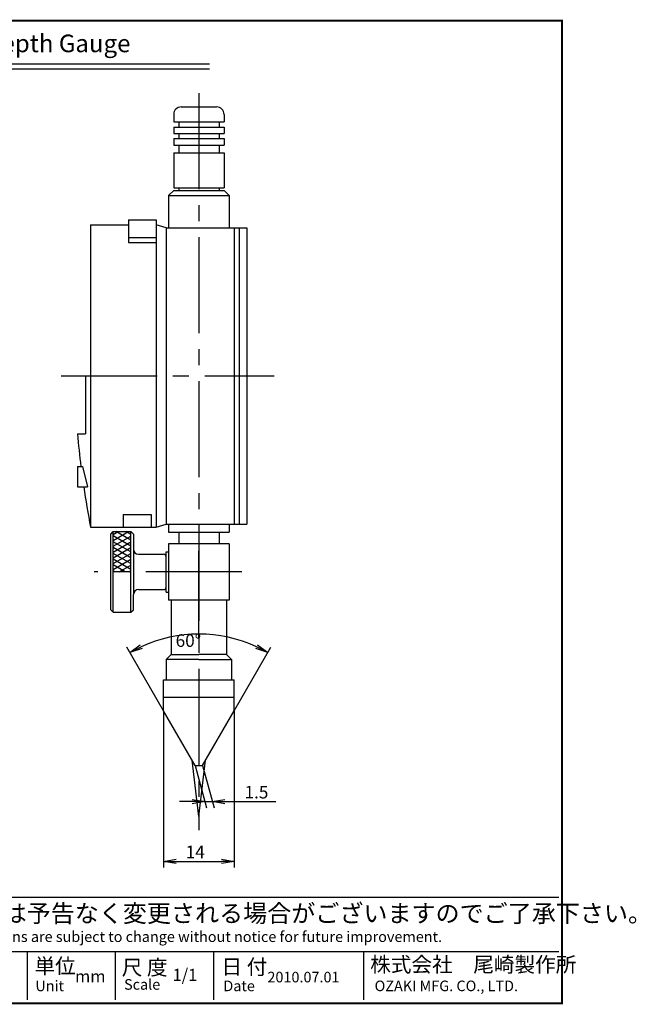
# Model space of a CAD drawing. Extents: x 0 to 270, y 0 to 195.
# Drawn here: x 147 to 270, y 0 to 195 of the extents above; entities that cross this region are included whole.
import ezdxf

# ---------------------------------------------------------------- set-up
doc = ezdxf.new("R2010")
doc.units = 0
doc.linetypes.add('CENTER2', pattern=[28.575, 19.05, -3.175, 3.175, -3.175])
doc.layers.get('0').update_dxf_attribs({"linetype": 'CONTINUOUS'})
doc.layers.get('DEFPOINTS').update_dxf_attribs({"linetype": 'CONTINUOUS'})
for name, color, linetype in [('C', 7, 'CONTINUOUS'), ('中心線', 4, 'CENTER2'), ('外形線', 7, 'CONTINUOUS'), ('寸法線', 2, 'CONTINUOUS'), ('文字', 6, 'CONTINUOUS')]:
    doc.layers.add(name, color=color, linetype=linetype)
doc.styles.add('STYLE3', font='romans.shx', dxfattribs={"bigfont": 'bigfont.shx'})
doc.dimstyles.get("Standard").update_dxf_attribs({"dimtxt": 2.5, "dimasz": 2.5, "dimexe": 1.25, "dimexo": 0.625, "dimtad": 1, "dimcen": 2.5, "dimazin": 3, "dimtfac": 1, "dimtmove": 0, "dimatfit": 3})

# ---------------------------------------------------------------- blocks, each defined once
blk = doc.blocks.new('_OPEN')
at = {"color": 0, "linetype": 'BYBLOCK'}
for p, q in [((-1, 0.167), (0, 0)), ((0, 0), (-1, -0.167)), ((0, 0), (-1, 0))]:
    blk.add_line(p, q, dxfattribs=at)
blk = doc.blocks.new('*U26')
at = {"layer": '文字', "color": 6, "style": 'STYLE3'}
blk.add_text('14', height=2.5, dxfattribs=at).set_placement((180.3, 28.79))
blk = doc.blocks.new('*D4')
at = {"layer": 'DEFPOINTS', "color": 0}
for p in [(175.92, 58.03), (189.92, 58.03), (189.92, 28.17)]:
    blk.add_point(p, dxfattribs=at)
at = {"layer": '文字', "color": 2}
for p, q in [((175.92, 58.03), (175.92, 26.92)), ((189.92, 58.03), (189.92, 26.92)), ((178.42, 28.17), (187.42, 28.17))]:
    blk.add_line(p, q, dxfattribs=at)
at = {"layer": '寸法線'}
blk.add_blockref('*U26', (0, 0), dxfattribs=at)
at = {"layer": '文字', "color": 2, "xscale": 2.5, "yscale": 2.5, "zscale": 2.5, "rotation": 180}
blk.add_blockref('_OPEN', (175.92, 28.17), dxfattribs=at)
at = {"layer": '文字', "color": 2, "xscale": 2.5, "yscale": 2.5, "zscale": 2.5}
blk.add_blockref('_OPEN', (189.92, 28.17), dxfattribs=at)
blk = doc.blocks.new('*D9')
at = {"layer": 'DEFPOINTS', "color": 0}
for p in [(178.16, 72.87), (175.92, 58.03), (189.92, 58.03), (182.17, 47.2), (183.67, 47.2)]:
    blk.add_point(p, dxfattribs=at)
at = {"layer": '寸法線', "color": 2}
for p, q in [((175.92, 58.03), (168.6, 70.7)), ((189.92, 58.03), (197.24, 70.7))]:
    blk.add_line(p, q, dxfattribs=at)
blk.add_arc((182.92, 45.9), 27.38, 65.2326, 114.7674, dxfattribs=at)
at = {"layer": '寸法線', "color": 2, "xscale": 2.5, "yscale": 2.5, "zscale": 2.5}
for p, rotation in [((169.23, 69.62), 207.3837229586616), ((196.61, 69.62), 332.6162770413386)]:
    blk.add_blockref('_OPEN', p, dxfattribs=dict(at, rotation=rotation))
at = {"layer": '寸法線', "color": 6, "style": 'STYLE3'}
blk.add_text('60°', height=2.5, dxfattribs=at).set_placement((178.31, 70.73))
blk = doc.blocks.new('*U27')
at = {"layer": '寸法線', "color": 6, "style": 'STYLE3'}
blk.add_text('1.5', height=2.5, dxfattribs=at).set_placement((191.99, 40.65))
blk = doc.blocks.new('*D10')
at = {"layer": 'DEFPOINTS', "color": 0}
for p in [(182.17, 47.2), (183.67, 47.2), (185.59, 40.02)]:
    blk.add_point(p, dxfattribs=at)
at = {"layer": '寸法線', "color": 2}
for p, q in [((182.17, 47.2), (184.43, 38.77)), ((183.67, 47.2), (185.93, 38.77)), ((181.59, 40.02), (179.09, 40.02)), ((184.09, 40.02), (185.59, 40.02)), ((188.09, 40.02), (198.21, 40.02))]:
    blk.add_line(p, q, dxfattribs=at)
at = {"layer": '寸法線'}
blk.add_blockref('*U27', (0, 0), dxfattribs=at)
at = {"layer": '寸法線', "color": 2, "xscale": 2.5, "yscale": 2.5, "zscale": 2.5}
blk.add_blockref('_OPEN', (184.09, 40.02), dxfattribs=at)
at = {"layer": '寸法線', "color": 2, "xscale": 2.5, "yscale": 2.5, "zscale": 2.5, "rotation": 180}
blk.add_blockref('_OPEN', (185.59, 40.02), dxfattribs=at)

msp = doc.modelspace()

# ---------------------------------------------------------------- linework, layer by layer
at = {"layer": 'C', "const_width": 0.4}
msp.add_lwpolyline([(0, 195), (255, 195), (255, 0), (0, 0), (0, 195)], dxfattribs=at)
at = {"layer": 'DEFPOINTS', "color": 0, "linetype": 'BYBLOCK'}
for p in [(175.92, 58.026), (189.92, 58.026), (182.17, 47.201), (182.17, 47.201), (183.67, 47.201), (183.67, 47.201)]:
    msp.add_point(p, dxfattribs=at)
at = {"layer": '中心線'}
for p, q in [((182.92, 180.644), (182.92, 34.371)), ((155.56, 124.501), (197.89, 124.501)), ((182.92, 72.434), (182.92, 89.812)), ((191.425, 85.601), (162.122, 85.601))]:
    msp.add_line(p, q, dxfattribs=at)
at = {"layer": '外形線'}
for p, q in [((86.045, 186.463), (185.045, 186.463)), ((86.045, 185.463), (185.045, 185.463)), ((179.42, 177.901), (186.42, 177.901)), ((177.92, 176.401), (177.92, 174.901)), ((187.92, 176.401), (187.92, 174.901)), ((177.92, 174.901), (187.92, 174.901)), ((178.92, 174.901), (178.92, 173.901)), ((186.92, 174.901), (186.92, 173.901)), ((177.92, 173.901), (187.92, 173.901)), ((177.92, 173.901), (177.92, 172.601)), ((177.92, 172.601), (187.92, 172.601)), ((178.92, 172.601), (178.92, 171.601)), ((186.92, 172.601), (186.92, 171.601)), ((187.92, 173.901), (187.92, 172.601)), ((177.92, 171.601), (187.92, 171.601)), ((177.92, 171.601), (177.92, 170.301)), ((177.92, 170.301), (187.92, 170.301)), ((178.92, 170.301), (178.92, 168.801)), ((186.92, 170.301), (186.92, 168.801)), ((187.92, 171.601), (187.92, 170.301)), ((177.92, 168.801), (177.92, 161.801)), ((177.92, 168.801), (187.92, 168.801)), ((187.92, 168.801), (187.92, 161.801)), ((176.92, 160.301), (177.92, 161.301)), ((176.92, 160.301), (188.92, 160.301)), ((176.92, 160.301), (176.92, 153.901)), ((177.92, 161.801), (187.92, 161.801)), ((177.92, 161.301), (187.92, 161.301)), ((178.92, 161.801), (178.92, 161.301)), ((186.92, 161.801), (186.92, 161.301)), ((187.92, 161.301), (188.92, 160.301)), ((188.92, 160.301), (188.92, 153.901)), ((161.42, 154.501), (161.42, 94.501)), ((161.42, 154.501), (168.92, 154.501)), ((168.92, 155.501), (174.42, 155.501)), ((168.92, 155.501), (168.92, 151.001)), ((174.42, 155.501), (174.42, 151.001)), ((176.42, 153.901), (174.42, 154.501)), ((176.42, 153.901), (176.42, 95.101)), ((176.42, 153.901), (192.42, 153.901)), ((189.92, 153.901), (189.92, 95.101)), ((190.92, 153.901), (190.92, 95.101)), ((192.42, 153.901), (192.42, 95.101)), ((168.92, 152.001), (174.42, 152.001)), ((168.92, 151.001), (174.42, 151.001)), ((174.42, 151.001), (174.42, 94.501)), ((160.42, 124.501), (160.42, 113.001)), ((160.42, 124.501), (161.42, 124.501)), ((158.82, 113.001), (160.42, 113.001)), ((158.822, 106.501), (158.822, 102.501)), ((158.822, 106.501), (159.822, 106.501)), ((159.822, 106.501), (160.822, 102.501)), ((158.822, 102.501), (160.822, 102.501)), ((167.92, 97.001), (173.42, 97.001)), ((167.92, 97.001), (167.92, 94.501)), ((173.42, 97.001), (173.42, 94.501)), ((161.42, 94.501), (174.42, 94.501)), ((174.42, 94.501), (176.42, 95.101)), ((176.42, 95.101), (192.42, 95.101)), ((176.92, 95.101), (176.92, 93.501)), ((188.92, 95.101), (188.92, 93.501)), ((165.42, 93.101), (165.92, 93.601)), ((165.42, 78.101), (165.42, 93.101)), ((165.92, 77.601), (165.92, 93.601)), ((165.92, 93.601), (169.42, 93.601)), ((169.42, 77.601), (169.42, 93.601)), ((169.42, 93.601), (169.92, 93.101)), ((169.92, 93.101), (169.92, 81.101)), ((176.92, 93.501), (188.92, 93.501)), ((178.92, 93.501), (178.92, 91.201)), ((186.92, 93.501), (186.92, 91.201)), ((176.92, 91.201), (176.92, 80.001)), ((182.92, 91.201), (176.92, 91.201)), ((188.92, 91.201), (182.92, 91.201)), ((188.92, 91.201), (188.92, 80.001)), ((170.92, 89.101), (175.92, 89.101)), ((176.42, 81.601), (176.42, 89.601)), ((176.42, 89.601), (176.92, 89.601)), ((170.92, 82.101), (175.92, 82.101)), ((169.92, 78.101), (169.92, 81.101)), ((176.42, 81.601), (176.92, 81.601)), ((182.92, 80.001), (176.92, 80.001)), ((177.42, 80.001), (177.42, 69.201)), ((188.92, 80.001), (182.92, 80.001)), ((188.42, 80.001), (188.42, 69.201)), ((165.42, 78.101), (165.92, 77.601)), ((165.92, 77.601), (169.42, 77.601)), ((169.42, 77.601), (169.92, 78.101)), ((177.42, 69.201), (176.42, 68.201)), ((177.42, 69.201), (182.92, 69.201)), ((188.42, 69.201), (182.92, 69.201)), ((188.42, 69.201), (189.42, 68.201)), ((182.92, 68.201), (176.42, 68.201)), ((176.42, 68.201), (176.42, 64.201)), ((182.92, 68.201), (189.42, 68.201)), ((189.42, 68.201), (189.42, 64.201)), ((175.92, 64.201), (189.92, 64.201)), ((175.92, 58.026), (175.92, 64.201)), ((189.92, 58.026), (189.92, 64.201)), ((175.92, 60.77), (189.92, 60.77)), ((182.17, 47.201), (175.92, 58.026)), ((183.67, 47.201), (189.92, 58.026)), ((182.92, 37.101), (181.569, 48.241)), ((182.17, 47.201), (183.67, 47.201)), ((182.92, 37.101), (184.27, 48.241)), ((113.562, 21.052), (254.353, 21.052)), ((113.562, 10.271), (254.353, 10.271)), ((148.832, 10.271), (148.832, 0.657)), ((166.322, 10.271), (166.322, 0.657)), ((185.852, 10.271), (185.852, 0.657)), ((215.584, 10.271), (215.584, 0.657))]:
    msp.add_line(p, q, dxfattribs=at)
at = {"layer": '外形線', "color": 4}
for p, q in [((165.92, 91.866), (168.925, 93.601)), ((165.92, 93.021), (166.925, 93.601)), ((169.42, 90.74), (165.92, 92.761)), ((165.92, 90.711), (169.42, 92.732)), ((169.42, 91.895), (166.464, 93.601)), ((169.42, 93.049), (168.464, 93.601)), ((169.42, 89.585), (165.92, 91.606)), ((165.92, 89.557), (169.42, 91.577)), ((169.42, 88.43), (165.92, 90.451)), ((165.92, 88.402), (169.42, 90.423)), ((169.42, 87.276), (165.92, 89.297)), ((165.92, 87.247), (169.42, 89.268)), ((169.42, 86.121), (165.92, 88.142)), ((165.92, 86.093), (169.42, 88.113)), ((168.321, 85.601), (165.92, 86.987)), ((167.068, 85.601), (169.42, 86.959)), ((166.321, 85.601), (165.92, 85.832)), ((169.068, 85.601), (169.42, 85.804))]:
    msp.add_line(p, q, dxfattribs=at)
at = {"layer": '外形線'}
for centre, radius, start, end in [((179.42, 176.401), 1.5, 90, 180), ((186.42, 176.401), 1.5, 0, 90), ((340.037, 129.012), 181.921, 185.04913, 187.10798), ((340.037, 129.012), 181.921, 188.3794, 190.93543), ((170.92, 90.101), 1, 180, 270), ((175.92, 88.601), 0.5, 360, 90), ((170.92, 81.101), 1, 90, 180), ((175.92, 82.601), 0.5, 270, 360)]:
    msp.add_arc(centre, radius, start, end, dxfattribs=at)

# ---------------------------------------------------------------- texts
at = {"linetype": 'CONTINUOUS', "style": 'STYLE3'}
for s, height, p in [('仕様及び外観は予告なく変更される場合がございますのでご了承下さい。', 3.5, (115.311, 16.098)), ('Design and specifications are subject to change without notice for future improvement.', 2.1, (115.019, 12.169)), ('単位', 3, (150.29, 5.907)), ('尺 度', 3, (167.608, 5.616)), ('日 付', 3, (187.401, 5.738)), ('株式会社\u3000尾崎製作所', 3, (216.933, 6.192)), ('mm', 2.4, (158.332, 4.153)), ('1/1', 2.4, (177.69, 4.444)), ('2010.07.01', 2.1, (196.529, 4.153)), ('Unit', 2.1, (150.462, 2.405)), ('Scale', 2.1, (168.071, 2.696)), ('Date', 2.1, (187.784, 2.405)), ('OZAKI MFG. CO., LTD.', 2.1, (217.808, 2.405))]:
    msp.add_text(s, height=height, dxfattribs=at).set_placement(p)
at = {"layer": '文字', "style": 'STYLE3'}
msp.add_text('Model No.T3-127 Digital Depth Gauge', height=3.5, dxfattribs=at).set_placement((86.279, 188.747))

# ---------------------------------------------------------------- dimensions: what is measured, and where the dimension line sits
at = {"layer": '寸法線'}
dim = msp.add_angular_dim_2l(base=(178.164, 72.87), line1=((183.67, 47.201), (189.92, 58.026)), line2=((182.17, 47.201), (175.92, 58.026)), dimstyle='Standard', override={"dimdec": 0}, dxfattribs=at)
dim.commit()
dim.dimension.update_dxf_attribs({"geometry": '*D9', "text_midpoint": (183.288, 73.284), "dimtype": 130})
dim = msp.add_linear_dim(base=(185.593, 40.025), p1=(182.17, 47.201), p2=(183.67, 47.201), dimstyle='Standard', dxfattribs=at)
dim.commit()
dim.dimension.update_dxf_attribs({"geometry": '*D10', "text_midpoint": (195.145, 40.025), "dimtype": 128})
at = {"layer": '文字'}
dim = msp.add_linear_dim(base=(189.92, 28.167), p1=(175.92, 58.026), p2=(189.92, 58.026), dimstyle='Standard', dxfattribs=at)
dim.commit()
dim.dimension.update_dxf_attribs({"geometry": '*D4', "text_midpoint": (182.92, 30.042)})

doc.saveas('drawing.dxf')
